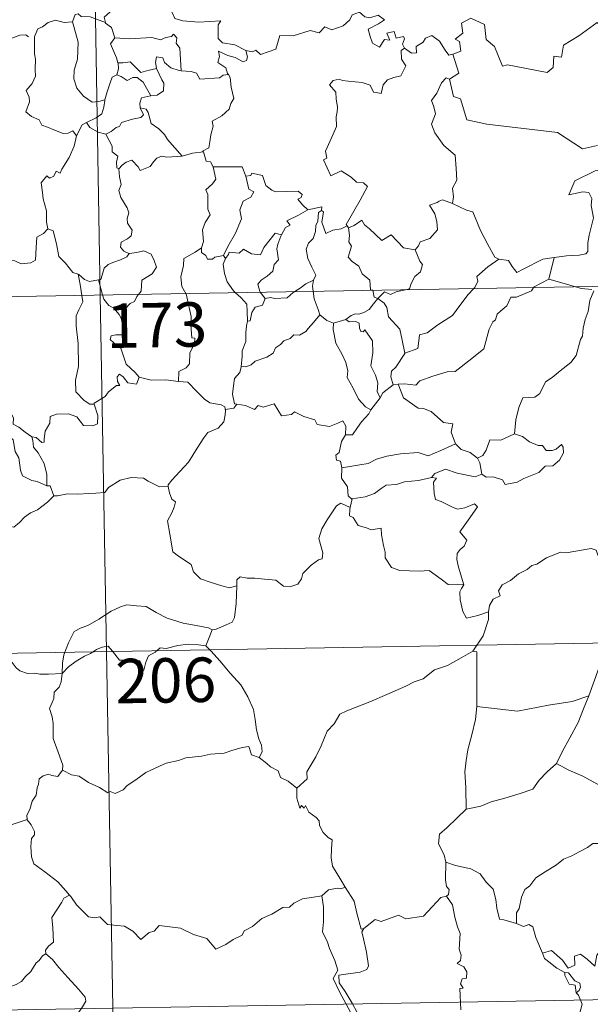
# Model space of a CAD drawing. Extents: x 616061 to 620567, y 777817 to 780864.
# Drawn here: x 616504 to 616600, y 779757 to 779924 of the extents above; entities that cross this region are included whole.
import ezdxf
from ezdxf.enums import TextEntityAlignment as Align

# ---------------------------------------------------------------- set-up
doc = ezdxf.new("R2010")
doc.units = 0
doc.header["$MEASUREMENT"] = 0
doc.layers.add('Nivel 63', color=7, linetype='Continuous')
doc.styles.add('Style-font002', font='font002.shx')

msp = doc.modelspace()

# ---------------------------------------------------------------- linework, layer by layer
at = {"layer": 'Nivel 63', "color": 7, "linetype": 'Continuous', "lineweight": 0}
for p, q in [((616513.329, 780118.166, -0.751), (616517.524, 779877.27, -0.751)), ((616340.987, 779874.196, -0.751), (616870.595, 779883.416, -0.751)), ((616517.524, 779877.27, -0.751), (616522.768, 779576.148, -0.751)), ((616342.035, 779813.974, -0.751), (616783.375, 779821.657, -0.751)), ((616343.084, 779753.746, -0.751), (616784.423, 779761.431, -0.751))]:
    msp.add_line(p, q, dxfattribs=at)
at = {"layer": 'Nivel 63', "color": 7, "linetype": 'Continuous', "lineweight": 0, "elevation": -0.751, "flags": 128}
for points in [[(616521.935, 779928.184), (616521.39, 779927.056), (616520.608, 779926.165), (616519.635, 779925.489), (616518.19, 779924.199), (616518.41, 779923.28)], [(616521.935, 779928.184), (616524.049, 779927.949), (616524.567, 779926.681), (616526.786, 779927.911), (616528.26, 779927.045), (616529.622, 779925.11), (616530.13, 779923.96), (616531.437, 779923.557), (616534.181, 779923.367), (616537.885, 779923.593), (616537.417, 779922.906), (616537.445, 779920.619), (616538.155, 779919.839), (616540.228, 779919.53), (616542.083, 779918.594)], [(616495.793, 779926.896), (616495.818, 779926.847), (616497.311, 779926.46), (616498.556, 779925.391), (616499.735, 779923.842), (616500.364, 779922.186), (616500.976, 779920.447), (616502.619, 779920.671), (616503.937, 779921.15), (616504.972, 779921.218), (616505.392, 779920.868)], [(616518.41, 779923.28), (616515.794, 779924.266), (616514.293, 779924.297), (616513.777, 779924.785), (616513.281, 779924.653), (616512.822, 779923.428)], [(616542.083, 779918.594), (616543.227, 779918.366), (616543.798, 779918.654), (616544.593, 779917.892), (616547.182, 779918.791), (616547.83, 779921.123), (616550.113, 779921.054), (616552.988, 779921.942), (616554.506, 779921.527), (616555.463, 779922.583), (616556.611, 779922.046), (616558.527, 779922.763), (616559.684, 779923.741), (616560.073, 779924.575), (616561.283, 779925.05)], [(616561.283, 779925.05), (616562.18, 779924.245), (616563.038, 779924.094), (616564.465, 779924.524), (616565.537, 779923.747), (616564.524, 779923.076), (616562.764, 779922.154), (616563.102, 779920.907), (616563.509, 779919.805), (616564.647, 779919.154), (616565.52, 779920.452), (616566.412, 779920.33), (616565.89, 779921.474), (616567.153, 779921.789), (616567.455, 779920.661), (616568.724, 779920.956), (616568.881, 779920.566), (616568.533, 779919.624), (616568.892, 779918.986), (616568.896, 779918.982)], [(616512.822, 779923.428), (616511.418, 779923.323), (616509.983, 779923.681), (616508.748, 779923.273), (616507.777, 779922.556), (616507.004, 779922.216), (616506.495, 779921.045)], [(616512.822, 779923.428), (616513.062, 779922.635), (616513.764, 779920), (616513.695, 779917.085), (616513.127, 779915.238), (616513.036, 779913.779), (616513.582, 779912.198), (616514.693, 779910.854), (616516.156, 779909.819), (616517.263, 779909.969), (616518.297, 779910.245)], [(616518.41, 779923.28), (616518.427, 779923.2), (616519.432, 779922.472), (616520.005, 779920.718)], [(616580.11, 779924.055), (616578.518, 779923.208), (616578.732, 779921.512), (616577.466, 779920.461), (616578.165, 779920.075), (616578.396, 779918.481), (616577.059, 779917.947)], [(616605.642, 779920.46), (616603.726, 779920.881), (616601.394, 779923.32), (616598.313, 779921.024), (616595.746, 779919.475), (616595.415, 779917.455), (616594.08, 779917.628), (616593.959, 779915.706), (616592.984, 779914.849), (616586.3, 779916.161), (616585.43, 779915.904), (616584.064, 779919.254), (616582.649, 779920.44), (616582.395, 779922.945), (616580.11, 779924.055)], [(616520.005, 779920.718), (616522.476, 779920.556), (616526.237, 779920.758), (616527.698, 779920.351), (616528.597, 779920.75), (616529.55, 779920.931), (616529.891, 779921.346), (616530.424, 779920.7), (616530.357, 779919.837), (616530.951, 779918.958), (616531.207, 779915.156)], [(616506.495, 779921.045), (616506.412, 779920.874), (616506.432, 779918.691), (616506.442, 779918.003), (616506.599, 779917.127), (616506.532, 779915.359), (616506.58, 779914.22), (616506.037, 779912.98), (616505.014, 779911.789), (616505.537, 779910.703), (616505.556, 779909.909), (616504.94, 779908.234), (616505.939, 779907.444), (616507.18, 779906.863), (616507.662, 779905.932), (616508.639, 779905.646), (616509.684, 779905.147), (616511.239, 779904.541), (616512.11, 779904.604), (616512.887, 779905.022), (616513.494, 779904.142)], [(616520.005, 779920.718), (616519.232, 779919.682), (616520.271, 779917.357), (616520.502, 779916.483), (616520.518, 779916.482)], [(616568.896, 779918.982), (616570.047, 779918.128), (616570.905, 779918.161), (616570.844, 779919.229), (616572.037, 779920.003), (616572.438, 779920.652), (616573.492, 779921.08), (616574.815, 779920.134), (616575.732, 779918.604), (616576.398, 779917.771), (616577.059, 779917.947)], [(616542.083, 779918.594), (616542.398, 779917.509), (616542.188, 779916.893), (616541.637, 779916.647), (616540.304, 779917.361), (616539.078, 779917.703), (616537.474, 779918.481), (616537.652, 779917.556), (616537.388, 779916.524), (616538.711, 779915.66), (616539.028, 779914.699), (616539.152, 779914.493)], [(616568.896, 779918.982), (616568.307, 779918.579), (616568.407, 779917.096), (616569.136, 779915.986), (616568.268, 779914.267), (616567.088, 779914.02), (616566.041, 779913.595), (616565.298, 779912.751), (616564.932, 779911.285), (616564.124, 779911.501), (616563.635, 779911.543), (616563.088, 779912.732), (616561.744, 779913.18), (616559.359, 779913.363), (616558.399, 779913.528), (616557.838, 779913.746), (616556.853, 779913.524), (616556.24, 779912.799), (616557.3, 779911.552), (616557.329, 779910.423), (616557.588, 779909.004), (616557.516, 779908.188), (616557.375, 779907.362), (616557.383, 779905.744), (616556.849, 779904.455), (616555.533, 779901.589), (616555.765, 779900.413), (616555.224, 779900.121), (616556.44, 779897.404), (616558.205, 779898.264), (616559.866, 779897.191), (616560.777, 779896.347), (616561.95, 779896.197), (616562.666, 779895.623), (616561.428, 779893.291), (616559.049, 779889.178), (616559.201, 779888.944)], [(616577.059, 779917.947), (616578.038, 779914.715), (616576.492, 779913.752)], [(616520.518, 779916.482), (616520.598, 779915.495), (616520.33, 779914.435)], [(616520.518, 779916.482), (616521.308, 779916.492), (616522.574, 779916.647), (616523.29, 779915.93), (616524.351, 779914.871), (616525.56, 779915.19), (616527.029, 779915.557)], [(616531.207, 779915.156), (616530.82, 779915.187), (616529.464, 779915.664), (616528.372, 779916.554), (616528.06, 779917.347), (616527.014, 779917.496), (616526.848, 779916.568), (616527.027, 779915.564), (616527.029, 779915.557)], [(616527.029, 779915.557), (616527.931, 779913.638), (616528.243, 779913.074), (616528.215, 779911.773), (616527.146, 779911.025), (616526.032, 779910.935)], [(616539.152, 779914.493), (616538.275, 779914.418), (616537.659, 779913.967), (616534.31, 779913.755), (616533.763, 779914.725), (616532.872, 779914.998), (616531.207, 779915.156)], [(616520.33, 779914.435), (616519.51, 779914.062), (616519.207, 779913.1), (616518.658, 779911.445), (616518.297, 779910.245)], [(616520.33, 779914.435), (616521.043, 779914.155), (616522.079, 779913.483), (616523.044, 779914.002), (616523.754, 779914.016), (616524.751, 779913.241), (616526.032, 779910.935)], [(616539.152, 779914.493), (616539.455, 779913.986), (616539.619, 779912.365), (616540.06, 779910.461), (616539.565, 779909.599), (616539.267, 779908.659), (616538.021, 779907.518), (616536.406, 779906.631), (616536.583, 779905.807), (616536.216, 779904.325), (616535.997, 779903.123), (616535.846, 779902.154), (616534.758, 779901.592), (616534.952, 779901.446)], [(616576.492, 779913.752), (616575.928, 779913.975), (616575.119, 779913.12), (616574.334, 779911.346), (616573.461, 779910.112), (616573.825, 779909.065), (616574.126, 779907.879), (616573.439, 779906.124), (616574.029, 779904.641), (616575.526, 779902.498), (616577.436, 779900.903), (616577.584, 779898.618), (616577.718, 779896.646), (616576.979, 779895.322), (616577.157, 779893.856), (616576.976, 779892.72), (616576.989, 779892.71)], [(616576.492, 779913.752), (616577.148, 779910.814), (616578.357, 779910.383), (616579.401, 779906.856), (616582.776, 779906.132), (616594.719, 779904.694), (616598.929, 779901.981), (616601.46, 779902.521)], [(616518.297, 779910.245), (616518.266, 779910.147), (616518.121, 779908.973), (616517.772, 779907.853), (616516.811, 779907.199), (616515.185, 779906.406)], [(616526.032, 779910.935), (616525.99, 779910.926), (616524.51, 779910.56), (616524.225, 779909.675), (616524.285, 779908.902)], [(616524.285, 779908.902), (616524.824, 779907.678), (616524.379, 779907.259), (616522.97, 779906.974), (616521.088, 779906.418), (616520.794, 779905.722), (616520.196, 779905.557), (616519.336, 779904.892), (616518.464, 779904.413)], [(616524.285, 779908.902), (616525.268, 779908.642), (616525.629, 779908.118), (616526.109, 779906.259), (616527.428, 779905.322), (616528.362, 779904.369), (616528.857, 779903.555), (616531.336, 779900.717)], [(616515.185, 779906.406), (616514.472, 779905.995), (616513.494, 779904.142)], [(616515.185, 779906.406), (616515.743, 779905.582), (616517.196, 779904.763), (616518.464, 779904.413)], [(616513.494, 779904.142), (616513.49, 779904.139), (616513.11, 779902.43), (616512.292, 779900.48), (616511.022, 779898.51), (616510.725, 779897.849), (616510.101, 779898.215), (616509.671, 779897.369), (616508.933, 779897.011), (616508.515, 779897.402), (616507.527, 779896.2), (616507.783, 779894.605), (616507.864, 779893.499), (616508.429, 779891.494), (616508.419, 779889.564), (616508.644, 779888.45)], [(616518.464, 779904.413), (616519.036, 779903.363), (616519.536, 779902.385), (616519.556, 779901.464), (616520.506, 779900.736), (616520.255, 779899.69), (616520.305, 779898.734), (616520.668, 779898.595)], [(616531.336, 779900.717), (616533.112, 779901.239), (616534.952, 779901.446)], [(616534.952, 779901.446), (616535.422, 779899.859), (616536.154, 779899.753), (616536.608, 779898.935)], [(616520.668, 779898.595), (616521.234, 779899.177), (616521.905, 779899.698), (616522.854, 779900.063), (616523.949, 779898.906), (616524.235, 779898.317), (616525.972, 779898.951), (616526.504, 779899.771), (616527.059, 779900.403), (616527.846, 779900.711), (616528.785, 779900.54), (616531.336, 779900.717)], [(616520.668, 779898.595), (616520.76, 779897.205), (616521.058, 779895.942), (616520.669, 779894.937), (616520.993, 779893.723), (616522.077, 779891.98), (616522.36, 779891.13), (616522.086, 779890.204), (616522.128, 779889.38), (616522.924, 779888.238), (616522.74, 779887.241), (616522.104, 779886.773), (616521.072, 779886.176), (616520.928, 779885.365), (616521.474, 779884.667), (616522.333, 779884.303), (616522.375, 779884.308)], [(616536.608, 779898.935), (616537.05, 779896.864), (616536.456, 779896.061), (616535.364, 779895.052), (616535.674, 779894.25), (616535.695, 779891.763), (616536.059, 779890.824), (616535.221, 779889.546), (616534.791, 779888.296), (616534.938, 779886.301), (616534.604, 779885.254)], [(616536.608, 779898.935), (616541.457, 779898.944), (616542.073, 779897.352)], [(616602.787, 779898.542), (616602.749, 779898.532), (616601.068, 779898.225), (616597.663, 779896.53), (616596.607, 779894.216), (616599.013, 779894.712), (616600.023, 779894.613), (616600.517, 779893.566), (616600.415, 779892.413), (616600.794, 779890.311), (616600.403, 779888.737), (616600.079, 779887.354), (616599.822, 779886.067), (616599.825, 779884.6), (616599.48, 779884.213), (616598.393, 779884.027), (616596.249, 779883.867), (616594.165, 779883.624)], [(616542.073, 779897.352), (616542.603, 779895.16), (616543.453, 779894.683), (616542.931, 779893.793), (616541.632, 779893.101), (616541.105, 779891.668), (616541.356, 779890.146), (616540.374, 779887.726), (616539.035, 779885.477), (616538.336, 779883.92)], [(616542.073, 779897.352), (616542.966, 779897.48), (616543.092, 779897.838), (616544.885, 779897.443), (616545.495, 779895.741), (616546.485, 779894.976), (616547.133, 779894.721), (616550.918, 779894.809), (616551.586, 779894.245), (616551.422, 779893.761), (616550.854, 779893.457), (616551.658, 779892.513), (616552.549, 779891.666)], [(616576.989, 779892.71), (616575.325, 779893.364), (616574.725, 779893.143), (616574.401, 779892.88), (616573.123, 779892.433), (616574.016, 779891.005), (616574.351, 779889.68), (616574.438, 779888.268), (616573.136, 779886.837), (616571.51, 779886.237), (616571.247, 779885.602), (616570.695, 779884.917)], [(616552.549, 779891.666), (616550.981, 779890.736), (616549.015, 779889.81), (616549.586, 779889.087), (616548.823, 779888.66), (616548.14, 779887.433)], [(616554.879, 779891.571), (616554.375, 779891.234), (616554.275, 779889.733), (616553.915, 779889.022), (616553.861, 779888.025), (616553.451, 779886.834), (616552.682, 779886.004), (616552.259, 779884.998), (616552.558, 779883.454), (616553.243, 779881.999), (616553.937, 779880.644), (616553.532, 779879.803)], [(616552.549, 779891.666), (616554.927, 779892.151), (616554.879, 779891.571)], [(616559.201, 779888.944), (616558.178, 779888.425), (616556.788, 779888.204), (616555.597, 779887.672), (616554.93, 779889.578), (616555.191, 779891.331), (616554.879, 779891.571)], [(616576.989, 779892.71), (616579.348, 779891.63), (616580.397, 779891.336), (616581.736, 779888.185), (616582.964, 779885.799), (616584.165, 779883.648), (616584.821, 779883.328)], [(616559.455, 779888.622), (616560.394, 779889.022), (616561.691, 779889.899), (616562.121, 779889.11), (616562.956, 779888.468), (616565.045, 779886.466), (616566.633, 779887.412), (616568.701, 779885.25), (616570.695, 779884.917)], [(616496.517, 779882.571), (616496.576, 779882.712), (616497.214, 779881.612), (616496.941, 779880.952), (616497.945, 779880.174), (616499.119, 779881.576), (616500.214, 779882.563), (616501.495, 779883.086), (616503.073, 779883.065), (616504.174, 779882.554), (616505.785, 779882.733), (616506.569, 779883.138), (616506.689, 779885.302), (616506.825, 779887.017), (616507.954, 779887.679), (616508.644, 779888.45)], [(616508.644, 779888.45), (616509.546, 779888.116), (616510.123, 779885.915), (616510.514, 779883.791), (616511.68, 779882.667), (616512.913, 779881.093), (616513.767, 779880.79)], [(616559.201, 779888.944), (616559.421, 779888.604), (616559.455, 779888.622)], [(616559.455, 779888.622), (616559.626, 779887.31), (616559.508, 779886.247), (616559.939, 779885.517), (616559.357, 779883.687), (616560.026, 779882.937), (616561.192, 779882.145), (616561.745, 779880.863), (616563.019, 779879.798), (616563.164, 779878.119), (616563.529, 779878.108), (616563.537, 779878.07)], [(616538.64, 779883.461), (616539.181, 779884.11), (616539.265, 779884.528), (616540.961, 779884.358), (616541.723, 779885.03), (616543.064, 779884.204), (616544.582, 779884.056), (616545.125, 779885.275), (616547.069, 779887.692), (616548.14, 779887.433)], [(616548.14, 779887.433), (616548.002, 779887.191), (616547.501, 779885.872), (616547.343, 779885.058), (616547.64, 779883.209), (616546.903, 779882.415), (616546.674, 779881.321), (616545.673, 779880.483), (616544.664, 779879.798), (616544.149, 779879.09), (616544.45, 779877.861), (616544.544, 779877.74)], [(616522.375, 779884.308), (616523.675, 779884.426), (616524.896, 779884.728), (616526.144, 779884.162), (616526.618, 779883.122), (616527.006, 779881.997), (616526.299, 779880.846), (616524.564, 779879.791), (616524.442, 779877.92), (616524.005, 779877.382)], [(616534.604, 779885.254), (616533.547, 779884.519), (616531.634, 779883.417), (616531.581, 779882.281), (616531.119, 779880.344), (616531.295, 779878.737), (616531.994, 779877.522)], [(616534.604, 779885.254), (616534.618, 779884.43), (616535.323, 779883.919), (616535.624, 779883.333), (616536.451, 779883.347), (616536.878, 779883.691), (616538.336, 779883.92)], [(616570.695, 779884.917), (616571.455, 779882.978), (616571.919, 779882.442), (616571.582, 779881.19), (616570.65, 779880.371), (616570.014, 779879.238), (616569.704, 779878.308), (616569.073, 779878.167)], [(616522.375, 779884.308), (616522.033, 779883.705), (616520.935, 779883.222), (616519.671, 779882.744), (616518.865, 779882.403), (616518.203, 779881.818), (616517.818, 779880.632), (616517.633, 779879.875), (616517.231, 779879.846)], [(616538.64, 779883.461), (616538.29, 779882.501), (616538.518, 779880.921), (616538.929, 779879.482), (616540.028, 779877.968), (616540.359, 779877.666)], [(616538.336, 779883.92), (616538.64, 779883.461)], [(616580.607, 779878.366), (616580.766, 779878.536), (616581.295, 779879.608), (616581.108, 779880.387), (616582.963, 779882.038), (616584.821, 779883.328)], [(616584.821, 779883.328), (616586.469, 779883.116), (616587.063, 779882.065), (616587.857, 779881.06), (616588.945, 779881.662), (616592.267, 779883.301), (616594.165, 779883.624)], [(616594.165, 779883.624), (616593.228, 779879.925)], [(616513.767, 779880.79), (616513.913, 779880.741), (616514.852, 779879.897), (616515.723, 779879.533), (616517.231, 779879.846)], [(616513.767, 779880.79), (616514.119, 779879.063), (616514.407, 779877.215)], [(616517.231, 779879.846), (616517.928, 779877.275)], [(616550.347, 779877.841), (616551.265, 779878.456), (616552.254, 779879.174), (616553.532, 779879.803)], [(616553.532, 779879.803), (616553.526, 779879.791), (616553.338, 779878.768), (616553.469, 779877.896)], [(616593.228, 779879.925), (616590.692, 779878.625), (616590.643, 779878.542)], [(616597.75, 779878.666), (616595.828, 779879.226), (616593.228, 779879.925)], [(616563.537, 779878.07), (616563.748, 779876.896), (616564.38, 779876.688)], [(616569.073, 779878.167), (616567.474, 779877.812), (616566.54, 779877.377), (616565.504, 779877.817), (616564.38, 779876.688)], [(616590.643, 779878.542), (616590.309, 779877.956), (616587.803, 779876.932), (616586.864, 779876.882), (616586.173, 779875.434), (616585.141, 779874.582), (616584.553, 779874.024), (616584.261, 779873.107), (616583.811, 779872.746), (616583.153, 779871.496), (616582.297, 779868.154), (616580.243, 779866.544), (616577.454, 779864.349), (616576.085, 779864.324), (616573.689, 779863.578), (616571.459, 779862.756), (616570.792, 779862.027), (616568.872, 779862.242), (616567.824, 779862.213)], [(616568.949, 779867.432), (616571.13, 779868.241), (616571.303, 779869.542), (616571.438, 779870.534), (616572.718, 779870.858), (616574.504, 779872.262), (616576.993, 779873.836), (616577.605, 779874.634), (616579.598, 779877.281), (616580.607, 779878.366)], [(616600.495, 779878.196), (616598.794, 779878.362), (616597.75, 779878.666)], [(616514.407, 779877.215), (616514.578, 779876.133), (616513.917, 779874.783), (616513.471, 779873.745), (616513.434, 779872.093), (616513.808, 779869.096), (616513.836, 779865.183), (616513.34, 779862.916), (616513.389, 779860.892), (616514.818, 779859.478), (616515.743, 779858.857), (616516.519, 779858.834)], [(616517.928, 779877.275), (616518.116, 779876.58), (616518.957, 779875.509), (616519.787, 779875.06), (616520.712, 779873.993), (616521.031, 779873.34)], [(616524.005, 779877.382), (616523.698, 779877.004), (616523.312, 779876.199), (616522.544, 779875.825), (616521.637, 779874.851), (616521.031, 779873.34)], [(616531.994, 779877.522), (616532.021, 779877.473), (616532.854, 779873.622), (616532.827, 779872.208), (616532.987, 779870.03), (616533.487, 779869.99), (616533.448, 779869.065), (616532.652, 779867.431), (616532.574, 779865.672), (616532.019, 779864.949), (616530.768, 779864.33), (616530.726, 779862.689)], [(616540.359, 779877.666), (616541.231, 779876.87), (616542.287, 779875.739), (616542.308, 779874.509), (616542.361, 779872.879)], [(616545.371, 779876.661), (616544.914, 779875.583), (616543.696, 779875.222), (616543.093, 779874.327), (616542.838, 779872.904), (616542.361, 779872.879)], [(616544.544, 779877.74), (616545.371, 779876.661)], [(616545.371, 779876.661), (616546.278, 779876.826), (616546.975, 779876.672), (616549.096, 779876.775), (616550.106, 779877.68), (616550.347, 779877.841)], [(616553.469, 779877.896), (616553.655, 779876.626), (616554.325, 779874.824), (616554.588, 779873.946)], [(616564.38, 779876.688), (616563.673, 779875.803), (616562.914, 779874.837), (616562.043, 779874.295), (616561.163, 779874.034), (616560.616, 779874.119), (616559.875, 779873.801), (616558.981, 779873.123)], [(616568.949, 779867.432), (616568.471, 779869.632), (616568.074, 779871.5), (616566.194, 779873.573), (616565.928, 779875.166), (616565.446, 779875.883), (616564.38, 779876.688)], [(616600.849, 779877.968), (616600.185, 779876.328), (616599.905, 779874.489), (616599.393, 779873.116), (616599.034, 779871.672), (616598.958, 779870.321), (616598.58, 779869.743), (616597.848, 779867.074), (616596.941, 779865.868), (616595.173, 779864.471), (616593.843, 779863.332), (616592.665, 779862.585), (616591.728, 779860.609), (616590.891, 779860.041), (616588.846, 779859.897), (616588.177, 779858.292), (616587.706, 779856.194), (616587.435, 779853.8)], [(616521.031, 779873.34), (616521.303, 779872.337), (616521.734, 779870.635), (616521.26, 779870.564), (616520.15, 779870.521), (616519.375, 779870.37), (616519.219, 779869.774), (616520.46, 779868.607), (616520.991, 779868.293), (616521.892, 779865.614), (616523.409, 779864.185), (616524.071, 779863.411)], [(616554.588, 779873.946), (616553.55, 779872.653), (616552.64, 779871.615), (616552.251, 779871.091), (616551.137, 779870.487), (616550.215, 779870.529), (616549.559, 779869.934), (616548.515, 779869.559), (616547.947, 779868.898), (616547.112, 779868.358), (616546.727, 779867.463), (616545.618, 779866.753), (616543.653, 779866.097), (616542.979, 779865.485), (616542.127, 779865.168), (616541.321, 779865.273), (616541.291, 779865.14)], [(616554.588, 779873.946), (616555.765, 779872.97), (616556.916, 779872.49)], [(616556.916, 779872.49), (616558.981, 779873.123)], [(616558.981, 779873.123), (616559.551, 779872.746), (616560.651, 779872.774), (616561.218, 779872.49), (616561.289, 779871.662), (616561.518, 779871.106), (616561.932, 779871.034), (616562.215, 779871.407), (616563.456, 779869.542), (616563.553, 779867.505), (616563.189, 779865.314), (616563.979, 779863.733), (616564.366, 779862.425), (616564.275, 779860.999), (616564.794, 779859.916)], [(616542.361, 779872.879), (616542.223, 779872.071), (616542.074, 779870.86), (616542.081, 779869.422), (616541.452, 779867.87), (616541.493, 779866.958), (616541.291, 779865.14)], [(616556.916, 779872.49), (616556.87, 779871.444), (616557.28, 779869.161), (616558.377, 779867.232), (616559.009, 779865.869), (616559.309, 779864.492), (616559.225, 779863.331), (616560.243, 779861.533), (616561.143, 779859.688), (616562.286, 779858.381), (616563.197, 779857.888)], [(616505.993, 779853.32), (616504.816, 779854.1), (616503.779, 779854.926), (616502.832, 779855.469), (616502.897, 779856.523), (616501.728, 779858.539), (616501.199, 779860.323), (616500.335, 779861.682), (616499.9, 779862.777), (616499.972, 779865.88), (616500.026, 779866.821), (616499.257, 779868.108), (616498.597, 779868.89)], [(616566.998, 779862.107), (616566.566, 779863.471), (616566.701, 779864.435), (616567.434, 779865.105), (616568.958, 779867.386), (616568.949, 779867.432)], [(616541.291, 779865.14), (616541.062, 779864.191), (616540.185, 779863.16), (616540.009, 779861.938), (616539.84, 779860.498), (616540.168, 779858.878), (616540.567, 779858.813)], [(616524.071, 779863.411), (616523.641, 779862.205), (616522.179, 779862.428), (616521.367, 779863.478), (616520.793, 779863.908), (616520.392, 779863.434), (616520.441, 779862.657), (616520.807, 779861.973), (616520.241, 779862.001), (616518.899, 779860.926), (616518.375, 779860.104), (616516.468, 779858.992), (616516.519, 779858.834)], [(616530.726, 779862.689), (616528.599, 779862.951), (616526.101, 779862.915), (616524.071, 779863.411)], [(616485.997, 779859.615), (616486.566, 779861.061), (616487.67, 779861.308), (616488.625, 779861.327), (616489.021, 779861.909), (616490.446, 779862.225), (616491.78, 779862.492), (616492.968, 779861.768), (616494.988, 779860.415), (616496.664, 779858.706), (616497.993, 779857.162), (616499.584, 779855.549), (616501.036, 779854.385), (616502.826, 779852.809), (616503.176, 779850.844), (616503.761, 779849.744), (616504.051, 779847.69), (616504.414, 779846.72), (616505.956, 779845.952), (616506.867, 779845.764), (616508.478, 779845.032)], [(616530.726, 779862.689), (616532.307, 779862.547), (616533.804, 779860.985), (616535.124, 779859.654), (616536.042, 779859.044), (616537.932, 779858.726), (616538.534, 779858.37), (616538.659, 779857.746)], [(616566.998, 779862.107), (616565.241, 779860.732), (616564.794, 779859.916)], [(616567.824, 779862.213), (616566.998, 779862.107)], [(616577.489, 779852.148), (616576.744, 779854.118), (616577.042, 779855.505), (616575.455, 779855.763), (616573.413, 779857.597), (616572.072, 779858.088), (616571.177, 779858.155), (616568.707, 779859.886), (616567.824, 779862.213)], [(616564.794, 779859.916), (616563.202, 779857.905), (616563.197, 779857.888)], [(616516.519, 779858.834), (616517.111, 779856.899), (616517.045, 779855.523), (616516.26, 779855.193), (616514.678, 779855.224), (616513.559, 779856.718), (616512.175, 779857.21), (616510.147, 779857.147), (616509.082, 779856.75), (616509.034, 779855.627), (616508.245, 779854.283), (616508.052, 779852.98), (616508.074, 779852.394), (616507.644, 779852.387), (616506.71, 779853.202), (616505.993, 779853.32)], [(616540.567, 779858.813), (616540.08, 779858.166), (616538.668, 779857.928), (616538.659, 779857.746)], [(616540.567, 779858.813), (616542.067, 779858.589), (616543.543, 779857.919), (616544.186, 779858.586), (616545.01, 779858.335), (616546.899, 779858.895), (616548.143, 779856.843), (616549.822, 779857.1), (616550.322, 779857.561), (616551.897, 779856.727), (616553.723, 779856.189), (616554.151, 779855.394), (616556.221, 779855.073), (616557.615, 779855.607), (616558.453, 779856.003), (616558.992, 779855.102), (616558.94, 779853.63)], [(616538.659, 779857.746), (616538.63, 779857.029), (616538.38, 779855.858), (616537.427, 779854.757), (616535.691, 779854.056), (616535.011, 779853.121), (616533.909, 779851.391), (616532.402, 779849.043), (616530.975, 779847.449), (616529.606, 779846.011), (616528.959, 779845.184), (616529.011, 779844.919)], [(616563.197, 779857.888), (616562.881, 779857.175), (616561.606, 779855.866)], [(616561.606, 779855.866), (616560.963, 779854.867), (616560.122, 779853.665), (616558.94, 779853.63)], [(616505.993, 779853.32), (616506.159, 779852.672), (616506.258, 779851.547), (616507.017, 779850.601), (616508.058, 779848.834), (616508.5, 779846.962), (616508.478, 779845.032)], [(616558.94, 779853.63), (616558.223, 779852.531), (616557.857, 779850.695), (616557.277, 779850.239), (616557.427, 779849.401), (616558.077, 779849.184), (616558.287, 779848.065)], [(616587.435, 779853.8), (616585.165, 779852.783), (616583.31, 779852.809), (616582.692, 779851.071), (616582.122, 779850.174), (616581.204, 779849.71)], [(616581.934, 779847.035), (616582.7, 779846.501), (616583.859, 779846.536), (616585.444, 779846.031), (616585.886, 779845.278), (616587.897, 779845.642), (616589.038, 779846.299), (616591.565, 779847.297), (616592.615, 779848.373), (616593.92, 779848.439), (616595.039, 779849.391), (616595.712, 779850.605), (616595.685, 779851.6), (616595.402, 779852.004), (616594.505, 779851.247), (616593.817, 779850.99), (616592.793, 779851.021), (616592.162, 779851.877), (616591.476, 779851.85), (616590, 779852.499), (616588.835, 779853.374)], [(616588.835, 779853.374), (616587.435, 779853.8)], [(616558.287, 779848.065), (616561.32, 779848.601), (616562.729, 779848.804), (616564.16, 779849.527), (616565.895, 779850.054), (616568.237, 779850.422), (616571.173, 779850.696), (616572.864, 779850.092), (616575.018, 779851.025), (616577.489, 779852.148)], [(616577.489, 779852.148), (616578.458, 779851.172), (616579.985, 779850.651), (616581.204, 779849.71)], [(616581.204, 779849.71), (616581.625, 779848.944), (616581.934, 779847.035)], [(616509.662, 779843.336), (616510.299, 779843.365), (616511.964, 779843.694), (616513.763, 779843.627), (616515.609, 779843.754), (616516.789, 779843.786), (616518.281, 779843.892), (616518.928, 779844.777), (616520.899, 779845.992), (616522.75, 779846.451), (616524.836, 779846.336), (616525.619, 779845.839), (616527.545, 779844.893), (616529.011, 779844.919)], [(616558.287, 779848.065), (616558.231, 779846.314), (616559.287, 779844.862), (616559.393, 779843.375), (616560.017, 779842.812), (616560.058, 779842.821)], [(616560.058, 779842.821), (616562.268, 779843.178), (616563.847, 779843.724), (616564.936, 779844.617), (616565.797, 779845.136), (616567.519, 779845.283), (616568.879, 779845.715), (616571.244, 779845.952), (616573.42, 779846.43)], [(616581.934, 779847.035), (616580.792, 779846.574), (616577.771, 779847.206), (616575.809, 779847.88), (616574.004, 779847.098), (616573.42, 779846.43)], [(616573.42, 779846.43), (616574.298, 779846.321), (616573.803, 779845.658), (616573.871, 779843.724), (616574.136, 779842.726), (616575.078, 779842.378), (616576.872, 779841.497), (616577.857, 779841.098), (616579.085, 779841.318), (616580.679, 779842.018), (616581.239, 779841.481), (616579.893, 779839.65), (616578.226, 779837.281), (616579.416, 779835.879), (616578.946, 779834.852), (616578.3, 779834.281), (616577.806, 779833.59), (616577.697, 779832.61), (616577.99, 779831.302), (616578.901, 779828.336), (616578.496, 779827.717), (616578.485, 779827.687)], [(616508.478, 779845.032), (616509.046, 779845.027), (616509.662, 779843.336)], [(616529.011, 779844.919), (616529.229, 779843.879), (616529.592, 779842.782), (616530.244, 779842.359), (616530.021, 779841.464), (616529.581, 779840.454), (616528.86, 779839.11), (616529.267, 779836.895), (616529.787, 779833.876), (616530.72, 779833.179), (616532.89, 779831.78), (616533.237, 779830.51), (616534.431, 779829.328), (616536.087, 779828.778), (616538.058, 779828.143), (616539.352, 779827.826), (616540.553, 779828.146)], [(616509.662, 779843.336), (616508.607, 779842.309), (616507.656, 779841.563), (616506.928, 779841.016), (616505.771, 779840.456), (616504.734, 779839.726), (616503.907, 779838.863), (616502.927, 779838.042), (616501.405, 779838.394), (616500.27, 779839.114), (616500.063, 779838.117), (616499.568, 779836.898), (616499.093, 779835.586), (616499.189, 779833.892), (616498.949, 779832.01), (616498.709, 779829.397), (616498.154, 779826.468), (616497.916, 779824.041), (616497.665, 779822.158)], [(616540.553, 779828.146), (616540.585, 779829.16), (616541.136, 779829.697), (616542.326, 779829.471), (616543.629, 779829.451), (616545.234, 779829.267), (616547.183, 779829.093), (616548.485, 779828.09), (616549.712, 779828.061), (616550.899, 779828.443), (616551.478, 779829.34), (616551.698, 779830.242), (616553.124, 779831.657), (616554.373, 779832.531), (616554.96, 779832.706), (616555.11, 779833.748), (616554.421, 779836.162), (616554.936, 779837.77), (616555.839, 779839.294), (616557.414, 779841.685), (616558.15, 779842.128), (616559.709, 779841.383)], [(616560.058, 779842.821), (616559.709, 779841.383)], [(616559.709, 779841.383), (616559.648, 779841.116), (616559.613, 779840.002), (616560.207, 779839.685), (616561.071, 779838.336), (616562.452, 779837.947), (616563.232, 779837.608), (616564.959, 779837.875), (616565.024, 779836.768), (616565.36, 779834.942), (616565.601, 779833.857), (616565.61, 779832.901), (616566.695, 779831.232), (616568.115, 779830.761), (616571.369, 779830.609), (616573.027, 779830.737), (616575.096, 779829.285), (616576.232, 779828.367), (616578.901, 779828.336), (616578.485, 779827.687)], [(616583.062, 779823.732), (616583.227, 779824.857), (616583.857, 779825.875), (616585.017, 779826.464), (616584.764, 779827.332), (616585.4, 779828.338), (616586.772, 779829.079), (616588.112, 779830.196), (616589.57, 779830.921), (616590.367, 779831.558), (616591.243, 779831.806), (616592.838, 779832.884), (616595.236, 779833.813), (616596.19, 779833.714), (616600.416, 779834.451), (616601.227, 779834.196), (616601.59, 779833.232), (616604.043, 779833.288), (616604.665, 779833.498)], [(616606.297, 779829.84), (616606.877, 779828.268), (616606.991, 779825.946), (616607.15, 779824.046), (616606.599, 779822.023), (616606.315, 779820.294), (616605.716, 779819.009), (616604.706, 779817.933), (616604.694, 779816.687), (616602.546, 779815.612), (616602.529, 779814.765), (616601.68, 779814.23), (616600.015, 779809.559)], [(616536.438, 779820.71), (616537.106, 779820.825), (616538.783, 779821.589), (616539.8, 779821.988), (616540.211, 779822.823), (616540.463, 779825.165), (616540.553, 779828.146)], [(616578.485, 779827.687), (616578.254, 779827.116), (616578.283, 779825.815), (616578.758, 779823.825), (616579.378, 779822.672), (616581.24, 779823.123), (616583.062, 779823.732)], [(616511.066, 779813.37), (616511.157, 779815.107), (616511.389, 779816.502), (616512.15, 779818.522), (616513.097, 779820.437), (616514.286, 779821.042), (616515.435, 779821.468), (616517.305, 779822.52), (616519.388, 779823.873), (616520.912, 779824.585), (616522.018, 779824.958), (616523.625, 779824.791), (616525.285, 779824.665), (616526.957, 779823.638), (616528.822, 779822.683), (616531.501, 779821.863), (616533.708, 779821.446), (616535.779, 779821.072), (616536.438, 779820.71)], [(616580.443, 779817.099), (616582.166, 779819.691), (616583.068, 779822.479), (616583.062, 779823.732)], [(616497.665, 779822.158), (616498.317, 779821.1), (616499.732, 779819.561), (616501.374, 779817.299), (616502.29, 779815.657), (616503.326, 779814.328), (616503.939, 779813.791), (616505.215, 779813.365), (616506.501, 779813.389), (616507.347, 779813.249), (616508.765, 779813.25), (616511.066, 779813.37)], [(616536.438, 779820.71), (616535.92, 779819.408), (616535.326, 779818.027)], [(616511.066, 779813.37), (616512.18, 779814.481), (616513.48, 779815.442), (616514.852, 779816.25), (616515.87, 779816.739), (616516.861, 779817.381), (616517.847, 779817.799), (616518.877, 779817.972), (616519.564, 779817.094), (616520.762, 779815.594), (616522.156, 779815.597), (616524.207, 779815.467), (616524.345, 779815.125), (616524.391, 779813.85), (616524.864, 779813.904), (616525.237, 779815.252), (616525.665, 779816.303), (616526.808, 779816.925), (616527.615, 779817.66), (616528.675, 779817.591), (616530.615, 779818.057), (616532.384, 779818.327), (616534.085, 779818.188), (616535.326, 779818.027)], [(616535.326, 779818.027), (616536.23, 779817.127), (616537.708, 779815.499), (616539.473, 779813.404), (616541.258, 779811.429), (616542.414, 779809.377), (616543.42, 779807.282), (616543.69, 779805.558), (616543.906, 779803.853), (616544.291, 779802.333), (616544.766, 779801.218), (616544.884, 779800.104), (616544.35, 779799.145)], [(616580.443, 779817.099), (616578.48, 779815.994), (616576.145, 779814.668), (616573.935, 779813.938), (616572.013, 779812.449), (616570.539, 779811.948), (616569.126, 779811.198), (616565.904, 779809.796), (616563.037, 779808.58), (616559.175, 779807.058), (616557.973, 779806.449), (616557.025, 779804.816), (616555.858, 779803.622), (616554.791, 779801.15), (616553.934, 779799.26), (616552.421, 779796.727), (616552.456, 779795.57), (616550.699, 779793.998)], [(616581.126, 779807.769), (616581.123, 779817.008), (616580.443, 779817.099)], [(616511.133, 779796.994), (616511.187, 779797.884), (616510.443, 779800.052), (616509.571, 779802.365), (616509.568, 779804.922), (616509.387, 779806.021), (616508.949, 779807.415), (616509.407, 779808.464), (616509.673, 779809.127), (616509.735, 779810.184), (616510.598, 779811.058), (616510.923, 779811.921), (616511.066, 779813.37)], [(616600.015, 779809.559), (616597.191, 779808.623), (616593.224, 779807.987), (616587.94, 779806.983), (616581.126, 779807.769)], [(616600.015, 779809.559), (616599.111, 779807.381), (616598.185, 779805.084), (616596.792, 779802.491), (616595.509, 779800.12), (616594.535, 779798.156)], [(616581.126, 779807.769), (616580.854, 779805.587), (616580.238, 779803.007), (616579.601, 779800.428), (616579.323, 779798.624), (616579.058, 779796.722), (616579.224, 779794.08), (616579.291, 779790.455)], [(616544.35, 779799.145), (616543.074, 779799.58), (616542.589, 779801.035), (616541.508, 779800.845), (616539.713, 779800.328), (616538.434, 779799.894), (616536.135, 779799.705), (616534.598, 779799.396), (616531.947, 779799.094), (616530.736, 779798.677), (616528.632, 779798.217), (616527.502, 779797.717), (616525.195, 779796.612), (616523.54, 779795.382), (616522.079, 779794.404), (616521.366, 779793.683), (616520.066, 779793.092), (616519.2, 779793.433), (616518.814, 779793.182), (616517.382, 779794.066), (616515.543, 779794.961), (616513.973, 779795.982), (616512.649, 779796.203), (616511.133, 779796.994)], [(616544.35, 779799.145), (616545.656, 779798.157), (616546.251, 779797.593), (616547.552, 779796.898), (616547.927, 779795.802), (616549.258, 779795.145), (616550.699, 779793.998)], [(616511.133, 779796.994), (616510.374, 779795.963), (616509.336, 779796.103), (616508.789, 779796.36), (616507.884, 779796.066), (616507.233, 779795.533), (616507.076, 779794.678), (616506.843, 779794.03), (616506.685, 779792.818), (616506.01, 779791.803), (616505.645, 779790.362), (616505.117, 779789.441), (616505.177, 779788.658)], [(616594.535, 779798.156), (616592.958, 779796.718), (616591.637, 779795.344), (616590.528, 779793.797), (616588.408, 779793.093), (616585.814, 779792.29), (616583.512, 779791.69), (616581.792, 779790.955), (616579.291, 779790.455)], [(616594.535, 779798.156), (616596.655, 779797.014), (616599.001, 779795.999), (616601.378, 779794.694), (616605.198, 779792.78), (616606.156, 779792.913), (616608.35, 779794.098), (616609.334, 779794.312), (616611.237, 779793.946), (616612.179, 779791.529), (616610.799, 779790.022), (616609.621, 779788.726), (616608.656, 779788), (616607.717, 779787.363), (616607.533, 779786.33), (616607.461, 779785.261), (616607.007, 779783.674)], [(616550.699, 779793.998), (616550.723, 779792.282), (616551.224, 779790.605), (616551.498, 779791.061), (616551.928, 779790.617), (616552.172, 779791.064), (616552.708, 779789.943), (616553.984, 779789.001), (616554.47, 779788.462), (616554.512, 779787.657), (616555.144, 779786.463), (616555.973, 779785.649), (616556.68, 779785.248), (616556.572, 779783.748), (616556.529, 779782.187), (616556.747, 779780.809), (616558.138, 779778.49), (616558.896, 779777.233)], [(616579.291, 779790.455), (616577.731, 779788.904), (616576.093, 779787.32), (616574.78, 779786.216), (616574.652, 779784.601), (616575.559, 779782.696), (616575.86, 779781.478)], [(616499.795, 779786.875), (616505.177, 779788.658)], [(616505.177, 779788.658), (616505.179, 779788.642), (616505.884, 779787.779), (616506.442, 779786.642), (616506.432, 779786.075), (616505.904, 779785.498), (616505.789, 779784.144), (616505.9, 779782.369), (616506.313, 779781.205), (616508.181, 779779.827), (616510.369, 779778.137), (616511.723, 779776.617), (616512.352, 779775.885)], [(616607.007, 779783.674), (616604.895, 779784.56), (616601.681, 779784.642), (616600.688, 779784.612), (616599.785, 779783.95), (616598.355, 779783.224), (616597.125, 779782.561), (616595.749, 779781.958), (616594.549, 779781.037), (616592.659, 779779.867), (616591.066, 779778.854), (616590.052, 779777.49), (616589.215, 779776.851), (616588.655, 779775.552), (616588.27, 779773.67), (616587.803, 779772.906), (616587.806, 779771.135)], [(616575.86, 779781.478), (616575.802, 779778.496), (616575.998, 779777.368), (616576.401, 779776.855), (616576.316, 779775.994), (616575.985, 779775.712)], [(616587.806, 779771.135), (616585.677, 779771.753), (616584.917, 779771.851), (616584.487, 779773.691), (616584.303, 779775.2), (616583.833, 779776.916), (616582.68, 779778.09), (616581.674, 779779.507), (616580.067, 779780.326), (616577.475, 779780.889), (616575.86, 779781.478)], [(616558.896, 779777.233), (616558.132, 779776.993), (616557.56, 779777.098), (616556.037, 779776.79), (616554.922, 779775.788)], [(616562.038, 779770.255), (616561.575, 779770.149), (616560.86, 779772.872), (616560.404, 779774.905), (616558.896, 779777.233)], [(616512.352, 779775.885), (616511.372, 779775.407), (616511.039, 779774.697), (616509.331, 779772.112), (616509.539, 779770.41), (616509.632, 779767.938), (616508.832, 779767.34), (616508.279, 779766.622), (616508.306, 779765.994)], [(616512.352, 779775.885), (616512.526, 779775.676), (616513.537, 779774.247), (616515.522, 779772.257), (616516.625, 779772.084), (616517.43, 779772.246), (616518.753, 779770.965), (616520.325, 779770.761), (616521.642, 779770.664), (616523.013, 779769.809), (616524.396, 779768.42), (616525.778, 779769.571), (616526.618, 779769.797), (616527.478, 779770.753), (616531.052, 779770.326), (616533.258, 779769.275), (616535.527, 779768.576), (616537.044, 779766.796), (616538.704, 779767.594), (616539.968, 779768.41), (616541.454, 779769.136), (616541.825, 779769.871), (616543.197, 779770.59), (616544.827, 779771.97), (616546.501, 779772.704), (616548.358, 779773.804), (616549.447, 779773.857), (616550.193, 779774.562), (616551.681, 779775.276), (616553.502, 779775.586), (616554.922, 779775.788)], [(616554.922, 779775.788), (616555.236, 779773.945), (616555.237, 779771.39), (616555.058, 779769.708), (616555.873, 779767.947), (616556.219, 779766.881), (616557.151, 779764.87), (616557.609, 779763.245), (616556.827, 779761.832), (616557.923, 779759.551), (616559.751, 779756.152), (616559.057, 779755.556), (616557.084, 779754.767), (616554.362, 779754.176), (616552.16, 779754.038), (616549.671, 779753.626), (616549.707, 779752.476), (616548.525, 779751.579), (616545.305, 779749.927), (616545.297, 779749.595)], [(616575.985, 779775.712), (616575.016, 779775.533), (616572.116, 779772.37), (616569.12, 779771.912), (616567.891, 779772.5), (616564.957, 779771.439), (616563.941, 779771.797), (616562.038, 779770.255)], [(616575.985, 779775.712), (616576.964, 779774.252), (616577.41, 779772.19), (616577.844, 779770.577), (616578.295, 779769.425), (616578.113, 779766.775), (616578.426, 779765.754), (616578.338, 779764.859), (616577.777, 779764.339), (616578.903, 779763.777), (616579.396, 779762.942), (616579.328, 779761.876), (616578.638, 779761.751), (616578.364, 779760.938), (616578.781, 779760.205), (616578.256, 779760.129), (616578.389, 779756.517)], [(616560.119, 779744.295), (616557.616, 779747.455), (616560.634, 779750.8), (616561.487, 779751.893), (616561.161, 779753.052), (616560.216, 779755.624), (616560.88, 779756.072), (616560.057, 779757.662), (616558.882, 779759.63), (616557.862, 779761.121), (616557.782, 779762.388), (616561.419, 779762.906), (616562.544, 779763.336), (616562.809, 779763.961), (616562.451, 779766.297), (616561.982, 779768.532), (616561.677, 779769.737), (616562.038, 779770.255)], [(616592.178, 779766.125), (616591.084, 779768.777), (616590.576, 779770.583), (616589.86, 779770.938), (616588.993, 779770.629), (616587.806, 779771.135)], [(616592.178, 779766.125), (616593.716, 779766.576), (616595.543, 779764.953), (616596.521, 779763.58), (616597.637, 779764.068), (616597.564, 779765.611), (616598.626, 779765.959), (616599.747, 779765.102), (616601.024, 779763.92), (616601.348, 779765.754), (616602.127, 779766.721), (616602.264, 779767.943), (616603.292, 779768.613), (616604.169, 779766.962), (616605.459, 779766.743), (616605.953, 779766.101), (616607.087, 779766.333), (616607.817, 779767.845), (616609.705, 779767.831), (616611.453, 779767.722), (616613.268, 779766.979), (616613.495, 779765.239), (616613.902, 779764.031)], [(616508.306, 779765.994), (616507.785, 779765.674), (616507.225, 779764.86), (616506.7, 779764.494), (616505.809, 779763.012), (616504.917, 779762.185), (616504.22, 779761.329), (616503.323, 779760.839), (616502.155, 779760.354), (616501.053, 779760.318), (616500.514, 779761.091), (616500.131, 779761.694), (616499.58, 779761.095), (616498.98, 779760.816), (616497.932, 779760.623), (616496.913, 779760.64), (616495.494, 779760.336), (616494.475, 779760.046), (616493.135, 779759.574), (616492.226, 779758.837), (616491.049, 779758.196), (616489.014, 779757.551)], [(616508.306, 779765.994), (616509.444, 779765.044), (616510.518, 779763.711), (616512.042, 779761.973), (616513.827, 779760.01), (616514.96, 779758.658), (616515.06, 779758.01), (616514.505, 779757.019), (616513.191, 779755.133)], [(616595.972, 779762.827), (616594.579, 779763.586), (616593.272, 779764.621), (616592.538, 779765.2), (616592.178, 779766.125)], [(616595.972, 779762.827), (616595.948, 779762.342), (616596.713, 779760.851), (616597.707, 779760.707), (616597.842, 779759.383)], [(616597.842, 779759.383), (616598.375, 779759.787), (616598.624, 779760.351), (616598.479, 779761.06), (616597.627, 779761.419), (616596.549, 779762.771), (616595.972, 779762.827)], [(616604.985, 779747.905), (616603.411, 779749.651), (616602.427, 779751.081), (616600.568, 779752.887), (616599.017, 779754.551), (616598.454, 779755.815), (616598.873, 779757.504), (616598.269, 779758.99), (616597.842, 779759.383)]]:
    msp.add_lwpolyline(points, dxfattribs=at)
at = {"layer": 'Nivel 63', "color": 7, "linetype": 'Continuous', "lineweight": 0}
msp.add_3dface([(616112.778, 777816.627, -0.25), (620567.099, 777894.164, -0.25), (620515.407, 780863.725, -0.25), (616061.086, 780786.188, -0.25)], dxfattribs=at)

# ---------------------------------------------------------------- texts
at = {"layer": 'Nivel 63', "color": 7, "linetype": 'Continuous', "lineweight": 13, "style": 'Style-font002'}
for s, p in [('173', (616527.066, 779872.198, -0.751)), ('206', (616528.567, 779812.181, -0.751))]:
    msp.add_text(s, height=7.4999, rotation=0.99726, dxfattribs=at).set_placement(p, align=Align.MIDDLE_CENTER)

doc.saveas('drawing.dxf')
